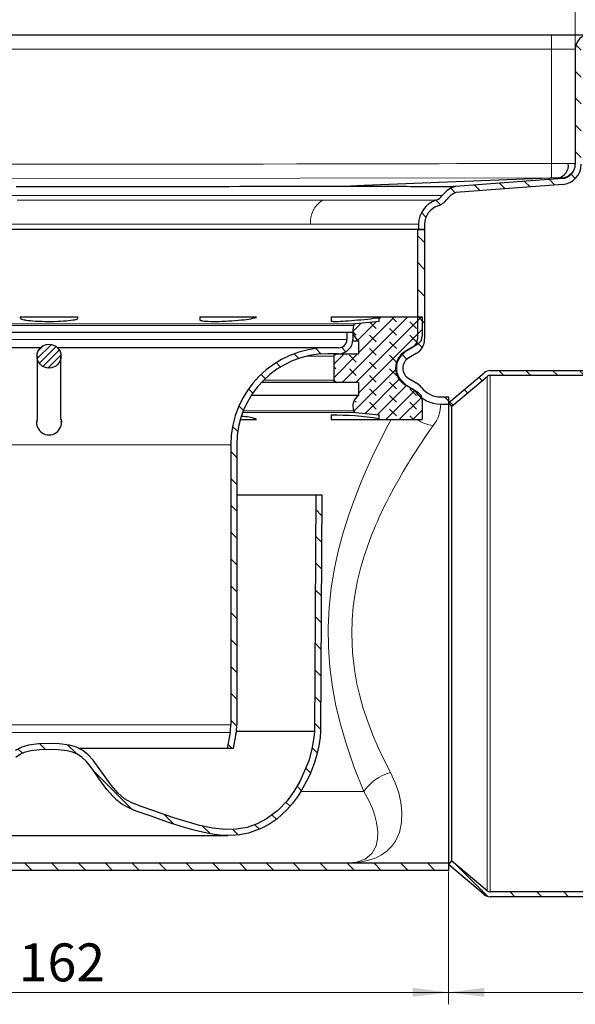
# Model space of a CAD drawing. Units: millimetres. Extents: x 0 to 420, y 0 to 297.
# Drawn here: x 131 to 177, y 171 to 253 of the extents above; entities that cross this region are included whole.
import ezdxf

# ---------------------------------------------------------------- set-up
doc = ezdxf.new("R2010")
doc.units = ezdxf.units.MM
doc.styles.add('SLDTEXTSTYLE0', font='TXT', dxfattribs={"width": 0.605})
doc.dimstyles.new('SLDDIMSTYLE0', dxfattribs={"dimtxt": 3.081982, "dimasz": 3, "dimexe": 0, "dimexo": 0.0625, "dimgap": 0.770496, "dimtad": 1, "dimlfac": 2.5, "dimrnd": 1e-09, "dimzin": 12, "dimdsep": 46, "dimtxsty": 'SLDTEXTSTYLE0', "dimsah": 1, "dimcen": 0.09, "dimadec": 0, "dimazin": 3, "dimtfac": 1, "dimtdec": 3, "dimtmove": 0, "dimatfit": 0, "dimfxl": 0, "dimfrac": 2, "dimtolj": 1, "dimtzin": 12, "dimarcsym": 0})
doc.dimstyles.new('SLDDIMSTYLE3', dxfattribs={"dimtxt": 3.081982, "dimasz": 3, "dimexe": 0, "dimexo": 0.0625, "dimgap": 0.770496, "dimtad": 1, "dimlfac": 2.5, "dimrnd": 1e-09, "dimzin": 12, "dimdsep": 46, "dimtxsty": 'SLDTEXTSTYLE0', "dimsah": 1, "dimcen": 0.09, "dimadec": 0, "dimazin": 3, "dimtfac": 1, "dimtdec": 3, "dimtofl": 0, "dimtmove": 0, "dimatfit": 3, "dimfxl": 0, "dimfrac": 2, "dimtolj": 1, "dimtzin": 12, "dimarcsym": 0})

# ---------------------------------------------------------------- blocks, each defined once
blk = doc.blocks.new('SW_SYMBOL_MOD_BOX')
at = {"color": 0, "linetype": 'Continuous', "lineweight": 18}
for p, q in [((200, 200), (200, 800)), ((200, 800), (800, 800)), ((800, 800), (800, 200)), ((200, 200), (800, 200))]:
    blk.add_line(p, q, dxfattribs=at)
blk = doc.blocks.new('_D_9')
at = {"color": 7, "linetype": 'Continuous', "lineweight": 0}
for p, q in [((89.449, 251.057), (89.449, 261.164)), ((177.449, 251.057), (177.449, 261.164)), ((89.449, 260.164), (177.449, 260.164))]:
    blk.add_line(p, q, dxfattribs=at)
at = {"color": 7, "linetype": 'Continuous', "lineweight": 18}
for points in [[(89.449, 260.164), (92.449, 259.789), (92.449, 260.539)], [(177.449, 260.164), (174.449, 260.539), (174.449, 259.789)]]:
    blk.add_solid(points, dxfattribs=at)
at = {"color": 7, "linetype": 'Continuous', "lineweight": 18, "xscale": 0.004092790073775989, "yscale": 0.004092790073775989, "zscale": 0.004092790073775989}
blk.add_blockref('SW_SYMBOL_MOD_BOX', (127.791, 260.623), dxfattribs=at)
at = {"color": 7, "linetype": 'Continuous', "lineweight": 18, "insert": (132.051, 264.257), "char_height": 3.175, "attachment_point": 1, "style": 'SLDTEXTSTYLE0'}
blk.add_mtext('220', dxfattribs=at)
blk = doc.blocks.new('_D_10')
at = {"color": 7, "linetype": 'Continuous', "lineweight": 0}
for p, q in [((177.449, 251.057), (177.449, 261.164)), ((183.449, 251.457), (183.449, 261.164)), ((177.449, 260.164), (171.449, 260.164)), ((177.449, 260.164), (183.449, 260.164)), ((183.449, 260.164), (189.449, 260.164))]:
    blk.add_line(p, q, dxfattribs=at)
at = {"color": 7, "linetype": 'Continuous', "lineweight": 18}
for points in [[(177.449, 260.164), (174.449, 260.539), (174.449, 259.789)], [(183.449, 260.164), (186.449, 259.789), (186.449, 260.539)]]:
    blk.add_solid(points, dxfattribs=at)
at = {"color": 7, "linetype": 'Continuous', "lineweight": 18, "insert": (178.097, 264.257), "char_height": 3.175, "attachment_point": 1, "style": 'SLDTEXTSTYLE0'}
blk.add_mtext('15', dxfattribs=at)
blk = doc.blocks.new('_D_11')
at = {"color": 7, "linetype": 'Continuous', "lineweight": 0}
for p, q in [((102.049, 188.777), (102.049, 171.077)), ((166.849, 182.177), (166.849, 171.077)), ((102.049, 172.077), (166.849, 172.077))]:
    blk.add_line(p, q, dxfattribs=at)
at = {"color": 7, "linetype": 'Continuous', "lineweight": 18}
for points in [[(102.049, 172.077), (105.049, 171.702), (105.049, 172.452)], [(166.849, 172.077), (163.849, 172.452), (163.849, 171.702)]]:
    blk.add_solid(points, dxfattribs=at)
at = {"color": 7, "linetype": 'Continuous', "lineweight": 18, "insert": (130.921, 176.169), "char_height": 3.175, "attachment_point": 1, "style": 'SLDTEXTSTYLE0'}
blk.add_mtext('162', dxfattribs=at)
blk = doc.blocks.new('_D_12')
at = {"color": 7, "linetype": 'Continuous', "lineweight": 0}
for p, q in [((166.849, 182.177), (166.849, 171.077)), ((208.849, 180.777), (208.849, 171.077)), ((166.849, 172.077), (208.849, 172.077))]:
    blk.add_line(p, q, dxfattribs=at)
at = {"color": 7, "linetype": 'Continuous', "lineweight": 18}
for points in [[(166.849, 172.077), (169.849, 171.702), (169.849, 172.452)], [(208.849, 172.077), (205.849, 172.452), (205.849, 171.702)]]:
    blk.add_solid(points, dxfattribs=at)
at = {"color": 7, "linetype": 'Continuous', "lineweight": 18, "insert": (184.321, 176.169), "char_height": 3.175, "attachment_point": 1, "style": 'SLDTEXTSTYLE0'}
blk.add_mtext('105', dxfattribs=at)

msp = doc.modelspace()

# ---------------------------------------------------------------- hatches: boundary and pattern name
at = {"linetype": 'Continuous', "lineweight": 18}
h = msp.add_hatch(dxfattribs=at)
h.set_pattern_fill('ANSI31', scale=0.5, angle=90, style=0)
edge = h.paths.add_edge_path(flags=0)
edge.add_arc((165.4422, 239.3566), 1.6, 288.33382, 323.710515)
edge.add_arc((168.0216, 237.4627), 1.6, 110.977138, 143.710515, ccw=False)
edge.add_spline(control_points=[(167.4488, 238.9566), (169.0558, 239.0791), (170.6629, 239.2015), (172.2699, 239.324), (173.6388, 239.4283), (175.0077, 239.5325), (176.3766, 239.6368)], knot_values=[0.0001569, 0.0001569, 0.0001569, 0.0001569, 0.0122448, 0.0122448, 0.0122448, 0.0225412, 0.0225412, 0.0225412, 0.0225412], weights=[1, 1, 1, 1, 1, 1, 1], degree=3, periodic=0)
edge.add_spline(control_points=[(176.3766, 239.6368), (176.5667, 239.652), (176.7567, 239.7013), (176.9311, 239.7786), (177.1052, 239.8557), (177.2689, 239.9628), (177.4087, 240.092), (177.5525, 240.2248), (177.6742, 240.3857), (177.7628, 240.5602), (177.8469, 240.7258), (177.9044, 240.9075), (177.9312, 241.0913), (177.9428, 241.1712), (177.9488, 241.2522), (177.9488, 241.3329)], knot_values=[0, 0, 0, 0, 0.0014305, 0.0014305, 0.0014305, 0.0028576, 0.0028576, 0.0028576, 0.0043271, 0.0043271, 0.0043271, 0.0057184, 0.0057184, 0.0057184, 0.0063169, 0.0063169, 0.0063169, 0.0063169], weights=[1, 1, 1, 1, 1, 1, 1, 1, 1, 1, 1, 1, 1, 1, 1, 1], degree=3, periodic=0)
edge.add_line((177.9488, 241.3329), (177.9488, 250.9566))
edge.add_arc((178.6488, 250.9566), 0.7, 90, 180, ccw=False)
edge.add_line((178.6488, 251.6566), (182.6488, 251.6566))
edge.add_arc((182.6488, 251.3566), 0.3, 0, 90, ccw=False)
edge.add_line((182.9488, 251.3566), (182.9488, 248.1566))
edge.add_line((182.9488, 248.1566), (183.4488, 248.1566))
edge.add_line((183.4488, 248.1566), (183.4488, 251.3566))
edge.add_arc((182.6488, 251.3566), 0.8, 0, 90)
edge.add_line((182.6488, 252.1566), (178.6488, 252.1566))
edge.add_arc((178.6488, 250.9566), 1.2, 90, 180)
edge.add_line((177.4488, 250.9566), (177.4488, 241.3335))
edge.add_spline(control_points=[(177.4488, 241.3335), (177.4488, 241.2763), (177.4446, 241.219), (177.4363, 241.1625), (177.4174, 241.0327), (177.3767, 240.9045), (177.3173, 240.7876), (177.2547, 240.6645), (177.1687, 240.5509), (177.0672, 240.4572), (176.9685, 240.366), (176.8529, 240.2905), (176.73, 240.2361), (176.6069, 240.1816), (176.4727, 240.1469), (176.3385, 240.1368)], knot_values=[0, 0, 0, 0, 0.0004287, 0.0004287, 0.0004287, 0.0014225, 0.0014225, 0.0014225, 0.0024722, 0.0024722, 0.0024722, 0.0034916, 0.0034916, 0.0034916, 0.0045135, 0.0045135, 0.0045135, 0.0045135], weights=[1, 1, 1, 1, 1, 1, 1, 1, 1, 1, 1, 1, 1, 1, 1, 1], degree=3, periodic=0)
edge.add_spline(control_points=[(176.3385, 240.1368), (174.9808, 240.032), (173.6229, 239.9285), (172.2651, 239.825), (170.6533, 239.7022), (169.0415, 239.5794), (167.4298, 239.4566)], knot_values=[0.001949, 0.001949, 0.001949, 0.001949, 0.0121623, 0.0121623, 0.0121623, 0.0242856, 0.0242856, 0.0242856, 0.0242856], weights=[1, 1, 1, 1, 1, 1, 1], degree=3, periodic=0)
edge.add_spline(control_points=[(167.4298, 239.4566), (167.4153, 239.4555), (167.4008, 239.4544), (167.3862, 239.4533), (167.3718, 239.4522), (167.3574, 239.4511), (167.343, 239.45)], knot_values=[0.0000045, 0.0000045, 0.0000045, 0.0000045, 0.0001136, 0.0001136, 0.0001136, 0.000222, 0.000222, 0.000222, 0.000222], weights=[1, 1, 1, 1, 1, 1, 1], degree=3, periodic=0)
edge.add_arc((168.0216, 237.4627), 2.1, 108.8508, 143.710515)
edge.add_arc((165.4422, 239.3566), 1.1, 288.339648, 323.710515, ccw=False)
edge.add_spline(control_points=[(165.7883, 238.3125), (165.564, 238.2382), (165.3502, 238.1226), (165.1635, 237.9777), (164.977, 237.833), (164.8121, 237.655), (164.6838, 237.4569), (164.5548, 237.2578), (164.4599, 237.0328), (164.4054, 236.8019), (164.3681, 236.6442), (164.3488, 236.4811), (164.3488, 236.3191)], knot_values=[0, 0, 0, 0, 0.0017719, 0.0017719, 0.0017719, 0.0035417, 0.0035417, 0.0035417, 0.0053216, 0.0053216, 0.0053216, 0.006528, 0.006528, 0.006528, 0.006528], weights=[1, 1, 1, 1, 1, 1, 1, 1, 1, 1, 1, 1, 1], degree=3, periodic=0)
edge.add_line((164.3488, 236.3191), (164.3488, 235.8766))
edge.add_line((164.3488, 235.8766), (164.8488, 235.8766))
edge.add_line((164.8488, 235.8766), (164.8488, 236.3191))
edge.add_spline(control_points=[(164.8488, 236.3191), (164.8488, 236.4425), (164.8635, 236.5668), (164.8919, 236.6869), (164.9335, 236.8629), (165.0058, 237.0343), (165.104, 237.186), (165.2018, 237.3369), (165.3275, 237.4726), (165.4695, 237.5828), (165.6117, 237.6932), (165.7747, 237.7812), (165.9455, 237.8378)], knot_values=[0, 0, 0, 0, 0.000926, 0.000926, 0.000926, 0.0022923, 0.0022923, 0.0022923, 0.0036508, 0.0036508, 0.0036508, 0.0050109, 0.0050109, 0.0050109, 0.0050109], weights=[1, 1, 1, 1, 1, 1, 1, 1, 1, 1, 1, 1, 1], degree=3, periodic=0)
h = msp.add_hatch(dxfattribs=at)
h.set_pattern_fill('ANSI31', scale=0.5, angle=90, style=0)
edge = h.paths.add_edge_path(flags=0)
edge.add_arc((103.4488, 221.8402), 0.8, 120, 180, ccw=False)
edge.add_line((103.0488, 222.533), (103.6688, 222.891))
edge.add_arc((102.8688, 224.2766), 1.6, 300, 420)
edge.add_line((103.6688, 225.6623), (103.0488, 226.0202))
edge.add_arc((103.4488, 226.713), 0.8, 180, 240, ccw=False)
edge.add_line((102.6488, 226.713), (102.6488, 235.8766))
edge.add_line((102.6488, 235.8766), (102.0488, 235.8766))
edge.add_line((102.0488, 235.8766), (102.0488, 226.713))
edge.add_arc((103.4488, 226.713), 1.4, 180, 240)
edge.add_line((102.7488, 225.5006), (103.3688, 225.1427))
edge.add_arc((102.8688, 224.2766), 1, -60, 60, ccw=False)
edge.add_line((103.3688, 223.4106), (102.7488, 223.0526))
edge.add_arc((103.4488, 221.8402), 1.4, 120, 180)
edge.add_line((102.0488, 221.8402), (102.0488, 188.8766))
edge.add_arc((108.6488, 188.8766), 6.6, 180, 270)
edge.add_line((108.6488, 182.2766), (158.2488, 182.2766))
edge.add_line((158.2488, 182.2766), (166.8488, 182.2766))
edge.add_line((166.8488, 182.2766), (166.8488, 182.8766))
edge.add_line((166.8488, 182.8766), (158.2488, 182.8766))
edge.add_line((158.2488, 182.8766), (108.6488, 182.8766))
edge.add_arc((108.6488, 188.8766), 6, 180, 270, ccw=False)
edge.add_line((102.6488, 188.8766), (102.6488, 221.8402))
h = msp.add_hatch(dxfattribs=at)
h.set_pattern_fill('ANSI31', scale=0.5, angle=90, style=0)
edge = h.paths.add_edge_path(flags=0)
edge.add_arc((163.4488, 226.713), 0.8, 300, 360, ccw=False)
edge.add_line((163.8488, 226.0202), (163.2288, 225.6623))
edge.add_arc((164.0288, 224.2766), 1.6, 120, 240)
edge.add_line((163.2288, 222.891), (163.8488, 222.533))
edge.add_arc((163.4488, 221.8402), 0.8, 36.794485, 60, ccw=False)
edge.add_spline(control_points=[(164.0894, 222.3194), (164.217, 222.149), (164.3669, 221.9931), (164.5323, 221.8588), (164.7582, 221.6753), (165.0189, 221.5281), (165.2929, 221.4299), (165.5729, 221.3296), (165.8744, 221.2768), (166.1719, 221.2766)], knot_values=[0.0000355, 0.0000355, 0.0000355, 0.0000355, 0.0016333, 0.0016333, 0.0016333, 0.0038303, 0.0038303, 0.0038303, 0.0060771, 0.0060771, 0.0060771, 0.0060771], weights=[1, 1, 1, 1, 1, 1, 1, 1, 1, 1], degree=3, periodic=0)
edge.add_line((166.1719, 221.2766), (166.8488, 221.2766))
edge.add_line((166.8488, 221.2766), (166.8488, 221.8766))
edge.add_line((166.8488, 221.8766), (166.1719, 221.8766))
edge.add_spline(control_points=[(166.1719, 221.8766), (165.943, 221.8767), (165.7109, 221.9171), (165.4955, 221.9944), (165.2835, 222.0706), (165.0821, 222.1853), (164.9076, 222.3277), (164.7817, 222.4303), (164.6674, 222.5489), (164.57, 222.6788)], knot_values=[0, 0, 0, 0, 0.0017164, 0.0017164, 0.0017164, 0.0034055, 0.0034055, 0.0034055, 0.0046149, 0.0046149, 0.0046149, 0.0046149], weights=[1, 1, 1, 1, 1, 1, 1, 1, 1, 1], degree=3, periodic=0)
edge.add_arc((163.4488, 221.8402), 1.4, 36.794741, 60)
edge.add_line((164.1488, 223.0526), (163.5288, 223.4106))
edge.add_arc((164.0288, 224.2766), 1, 120, 240, ccw=False)
edge.add_line((163.5288, 225.1427), (164.1488, 225.5006))
edge.add_arc((163.4488, 226.713), 1.4, 300, 360)
edge.add_line((164.8488, 226.713), (164.8488, 235.8766))
edge.add_line((164.8488, 235.8766), (164.2488, 235.8766))
edge.add_line((164.2488, 235.8766), (164.2488, 226.713))
h = msp.add_hatch(dxfattribs=at)
h.set_pattern_fill('DIN 128 Elastomer-Gummi', scale=0.125, angle=90, style=0, pattern_type=2)
h.set_pattern_definition([(135, (-0.8419, 0.8419), (-1.683798, 0.561266), [0.79375, -1.5875]), (135, (-0.8419, 1.9644), (-1.683798, 0.561266), [0.79375, -1.5875]), (224.99997, (0, 0), (0.5612657, -0.5612663), [])])
edge = h.paths.add_edge_path(flags=0)
edge.add_line((157.4488, 223.0766), (159.3288, 223.0766))
edge.add_line((159.3288, 223.0766), (159.3288, 221.9947))
edge.add_arc((159.9692, 221.0754), 1.1204, 124.860822, 198.957551)
edge.add_arc((159.0987, 220.7764), 0.2, 198.957551, 263.933971)
edge.add_line((159.0776, 220.5775), (161.0488, 220.368))
edge.add_line((161.0488, 220.368), (161.0488, 219.9854))
edge.add_line((161.0488, 219.9854), (164.6488, 219.9854))
edge.add_line((164.6488, 219.9854), (164.6488, 221.5933))
edge.add_arc((163.8488, 221.5933), 0.8, 0, 57.869868)
edge.add_line((164.2743, 222.2708), (163.2378, 222.9217))
edge.add_arc((164.0888, 224.2766), 1.6, 122.130131, 237.869868, ccw=False)
edge.add_line((163.2378, 225.6316), (164.2743, 226.2825))
edge.add_arc((163.8488, 226.96), 0.8, 302.130132, 360)
edge.add_line((164.6488, 226.96), (164.6488, 228.5678))
edge.add_line((164.6488, 228.5678), (161.0488, 228.5678))
edge.add_line((161.0488, 228.5678), (161.0488, 228.1852))
edge.add_line((161.0488, 228.1852), (159.0776, 227.9758))
edge.add_arc((159.0987, 227.7769), 0.2, 96.066029, 161.042449)
edge.add_arc((159.9692, 227.4779), 1.1204, 161.042449, 235.139178)
edge.add_line((159.3288, 226.5585), (159.3288, 225.4766))
edge.add_line((159.3288, 225.4766), (157.4488, 225.4766))
edge.add_arc((157.4488, 225.2766), 0.2, 90, 180)
edge.add_line((157.2488, 225.2766), (157.2488, 223.2766))
edge.add_arc((157.4488, 223.2766), 0.2, 180, 270)
h = msp.add_hatch(dxfattribs=at)
h.set_pattern_fill('ANSI31', scale=0.5, angle=90, style=0)
edge = h.paths.add_edge_path(flags=0)
edge.add_arc((157.6488, 226.6766), 0.7, 270, 360, ccw=False)
edge.add_line((157.6488, 225.9766), (156.7488, 225.9766))
edge.add_arc((156.7488, 217.8766), 8.1, 90, 180)
edge.add_line((148.6488, 217.8766), (148.6488, 194.4484))
edge.add_arc((145.1488, 194.4484), 3.5, 349.380345, 360, ccw=False)
edge.add_line((148.5888, 193.8034), (148.3401, 192.4766))
edge.add_line((148.3401, 192.4766), (148.8488, 192.4766))
edge.add_line((148.8488, 192.4766), (149.0803, 193.7112))
edge.add_arc((145.1488, 194.4484), 4, 349.380345, 360)
edge.add_line((149.1488, 194.4484), (149.1488, 217.8766))
edge.add_arc((156.7488, 217.8766), 7.6, 90, 180, ccw=False)
edge.add_line((156.7488, 225.4766), (157.6488, 225.4766))
edge.add_arc((157.6488, 226.6766), 1.2, 270, 360)
edge.add_line((158.8488, 226.6766), (158.8488, 227.2766))
edge.add_line((158.8488, 227.2766), (158.3488, 227.2766))
edge.add_line((158.3488, 227.2766), (158.3488, 226.6766))
h = msp.add_hatch(dxfattribs=at)
h.set_pattern_fill('ANSI31', scale=0.125, style=0)
edge = h.paths.add_edge_path(flags=0)
edge.add_arc((133.4488, 225.2766), 1, 0, 360)
h = msp.add_hatch(dxfattribs=at)
h.set_pattern_fill('ANSI31', scale=0.5, angle=90, style=0)
edge = h.paths.add_edge_path(flags=0)
edge.add_arc((170.3412, 223.2766), 0.4, 90, 130.156, ccw=False)
edge.add_line((170.3412, 223.6766), (205.744, 223.6766))
edge.add_arc((205.744, 223.2766), 0.4, 75.068583, 90, ccw=False)
edge.add_line((205.847, 223.6631), (208.7457, 222.8901))
edge.add_line((208.7457, 222.8901), (208.8488, 223.2766))
edge.add_line((208.8488, 223.2766), (205.9501, 224.0496))
edge.add_arc((205.744, 223.2766), 0.8, 75.068583, 90)
edge.add_line((205.744, 224.0766), (170.3412, 224.0766))
edge.add_arc((170.3412, 223.2766), 0.8, 90, 130.156)
edge.add_line((169.8253, 223.8881), (166.8488, 221.3766))
edge.add_line((166.8488, 221.3766), (167.1067, 221.0709))
edge.add_line((167.1067, 221.0709), (170.0833, 223.5823))
h = msp.add_hatch(dxfattribs=at)
h.set_pattern_fill('ANSI31', scale=0.5, angle=90, style=0)
edge = h.paths.add_edge_path(flags=0)
edge.add_line((156.2488, 213.6766), (155.7488, 213.6766))
edge.add_line((155.7488, 213.6766), (155.6514, 193.8976))
edge.add_spline(control_points=[(155.6514, 193.8976), (155.6514, 193.896), (155.6514, 193.8945), (155.6514, 193.8929), (155.6532, 193.763), (155.6119, 193.4741), (155.5816, 193.2366), (155.5526, 193.0086), (155.5119, 192.7851), (155.4634, 192.5534), (155.3306, 191.9193), (155.1289, 191.2818), (154.8619, 190.6484), (154.4883, 189.7621), (154.0045, 188.9145), (153.436, 188.2055), (152.8349, 187.4558), (152.131, 186.8466), (151.3462, 186.4138), (151.0148, 186.2311), (150.6693, 186.0782), (150.3165, 185.9607), (150.1061, 185.8907), (149.8723, 185.8195), (149.68, 185.7793), (149.5227, 185.7464), (149.3516, 185.7328), (149.1527, 185.7225), (148.9295, 185.711), (148.6939, 185.6972), (148.4893, 185.6933), (148.1565, 185.687), (147.798, 185.7171), (147.4326, 185.7664), (146.5076, 185.8912), (145.5247, 186.1526), (144.5394, 186.4605), (143.9322, 186.6503), (143.3225, 186.859), (142.7047, 187.0754), (142.3128, 187.2127), (141.9161, 187.354), (141.506, 187.4974), (141.2583, 187.584), (141.0342, 187.6624), (140.8386, 187.7369), (140.4411, 187.8883), (140.0858, 188.0515), (139.7712, 188.2707), (139.2556, 188.6298), (138.8199, 189.1381), (138.397, 189.7227), (138.2048, 189.9884), (138.0071, 190.282), (137.8008, 190.5825), (137.4832, 191.0453), (137.1951, 191.4478), (136.8582, 191.8009), (136.5573, 192.1162), (136.2153, 192.3849), (135.8226, 192.5516), (135.331, 192.7603), (134.7928, 192.8265), (134.2289, 192.8596), (133.9836, 192.8739), (133.7337, 192.8812), (133.4649, 192.8898), (133.4595, 192.89), (133.4541, 192.8902), (133.4488, 192.8904)], knot_values=[-0.0001647, -0.0001647, -0.0001647, -0.0001647, 0, 0, 0, 0.0254198, 0.0254198, 0.0254198, 0.0498119, 0.0498119, 0.0498119, 0.1165723, 0.1165723, 0.1165723, 0.2099759, 0.2099759, 0.2099759, 0.3087289, 0.3087289, 0.3087289, 0.3504201, 0.3504201, 0.3504201, 0.3752794, 0.3752794, 0.3752794, 0.3956123, 0.3956123, 0.3956123, 0.4184411, 0.4184411, 0.4184411, 0.4555751, 0.4555751, 0.4555751, 0.5495724, 0.5495724, 0.5495724, 0.6075029, 0.6075029, 0.6075029, 0.6442507, 0.6442507, 0.6442507, 0.666448, 0.666448, 0.666448, 0.7115666, 0.7115666, 0.7115666, 0.7854948, 0.7854948, 0.7854948, 0.8190873, 0.8190873, 0.8190873, 0.8708164, 0.8708164, 0.8708164, 0.9170089, 0.9170089, 0.9170089, 0.9748409, 0.9748409, 0.9748409, 1, 1, 1, 1.0004992, 1.0004992, 1.0004992, 1.0004992], weights=[1, 1, 1, 1, 1, 1, 1, 1, 1, 1, 1, 1, 1, 1, 1, 1, 1, 1, 1, 1, 1, 1, 1, 1, 1, 1, 1, 1, 1, 1, 1, 1, 1, 1, 1, 1, 1, 1, 1, 1, 1, 1, 1, 1, 1, 1, 1, 1, 1, 1, 1, 1, 1, 1, 1, 1, 1, 1, 1, 1, 1, 1, 1, 1, 1, 1, 1, 1, 1, 1], degree=3, periodic=0)
edge.add_spline(control_points=[(133.4488, 192.8904), (133.4488, 192.8904), (133.4488, 192.8904), (133.4488, 192.8904), (132.8803, 192.8721), (132.306, 192.8639), (131.7481, 192.7535), (131.3547, 192.6756), (130.9626, 192.5326), (130.6302, 192.308), (130.303, 192.087), (130.0204, 191.7993), (129.7685, 191.4952), (129.0359, 190.6108), (128.5029, 189.5588), (127.6901, 188.7475), (127.3508, 188.4089), (126.9462, 188.1251), (126.5107, 187.9247), (125.3876, 187.4079), (124.1927, 187.0624), (123.0191, 186.6736), (121.6134, 186.2078), (120.1654, 185.7483), (118.6855, 185.6959), (118.0856, 185.6747), (117.4686, 185.6943), (116.8926, 185.8628), (116.3214, 186.0299), (115.7647, 186.2701), (115.2597, 186.585), (114.6124, 186.9887), (114.0329, 187.5146), (113.5461, 188.1019), (112.7388, 189.0756), (112.1383, 190.2379), (111.7376, 191.4376), (111.5255, 192.0726), (111.3815, 192.7329), (111.2952, 193.3969), (111.2736, 193.5632), (111.2439, 193.7299), (111.2462, 193.8976)], knot_values=[-0.0000001, -0.0000001, -0.0000001, -0.0000001, 0, 0, 0, 0.0042653, 0.0042653, 0.0042653, 0.007305, 0.007305, 0.007305, 0.0102674, 0.0102674, 0.0102674, 0.0188262, 0.0188262, 0.0188262, 0.0224194, 0.0224194, 0.0224194, 0.0315756, 0.0315756, 0.0315756, 0.0425923, 0.0425923, 0.0425923, 0.0470166, 0.0470166, 0.0470166, 0.0513607, 0.0513607, 0.0513607, 0.0569514, 0.0569514, 0.0569514, 0.0662884, 0.0662884, 0.0662884, 0.0711808, 0.0711808, 0.0711808, 0.0724015, 0.0724015, 0.0724015, 0.0724015], weights=[1, 1, 1, 1, 1, 1, 1, 1, 1, 1, 1, 1, 1, 1, 1, 1, 1, 1, 1, 1, 1, 1, 1, 1, 1, 1, 1, 1, 1, 1, 1, 1, 1, 1, 1, 1, 1, 1, 1, 1, 1, 1, 1], degree=3, periodic=0)
edge.add_line((111.2462, 193.8976), (111.1488, 213.6766))
edge.add_line((111.1488, 213.6766), (110.6488, 213.6766))
edge.add_line((110.6488, 213.6766), (110.7462, 193.8997))
edge.add_spline(control_points=[(110.7462, 193.8997), (110.7442, 193.7544), (110.7841, 193.5202), (110.8139, 193.1492), (110.8963, 192.6821), (110.9844, 192.2492), (111.0967, 191.8092), (111.231, 191.3617), (111.3898, 190.9085), (111.5708, 190.4535), (111.7722, 190.0012), (111.992, 189.557), (112.2283, 189.1255), (112.4793, 188.7117), (112.744, 188.3188), (113.0217, 187.9475), (113.3118, 187.5982), (113.614, 187.2714), (113.9278, 186.9671), (114.2529, 186.6856), (114.5889, 186.4273), (114.9353, 186.1921), (115.2914, 185.9804), (115.6562, 185.7919), (116.0295, 185.6279), (116.4084, 185.4843), (116.7995, 185.3706), (117.1833, 185.2592), (117.6106, 185.2253), (118.0451, 185.2099), (118.4598, 185.1829), (118.9034, 185.2034), (119.3552, 185.2436), (119.8215, 185.3101), (120.2985, 185.3971), (120.7853, 185.5033), (121.2795, 185.626), (121.7798, 185.7632), (122.2846, 185.9126), (122.7931, 186.0723), (123.3045, 186.2404), (123.8196, 186.4155), (124.338, 186.596), (124.8603, 186.78), (125.3758, 186.9632), (125.922, 187.152), (126.3269, 187.3002), (126.7274, 187.4665), (127.0932, 187.65), (127.4374, 187.8676), (127.7552, 188.1172), (128.0531, 188.3943), (128.3338, 188.6962), (128.6017, 189.0199), (128.8629, 189.366), (129.1178, 189.7264), (129.3808, 190.1123), (129.6504, 190.5075), (129.882, 190.8316), (130.1093, 191.1276), (130.3266, 191.3821), (130.5397, 191.6008), (130.7501, 191.7845), (130.963, 191.9366), (131.178, 192.0565), (131.4116, 192.1517), (131.671, 192.2282), (131.9584, 192.287), (132.4128, 192.3483), (132.8257, 192.3711), (133.1718, 192.3812), (133.4488, 192.3901)], knot_values=[0, 0, 0, 0, 0, 0.020674, 0.0347512, 0.0491581, 0.0637779, 0.0786118, 0.0936478, 0.1088549, 0.1241818, 0.1395573, 0.1549058, 0.1701615, 0.1852798, 0.2002378, 0.2150339, 0.2296785, 0.2441845, 0.2585657, 0.2728365, 0.2870119, 0.3011065, 0.3151334, 0.3291033, 0.3430234, 0.3568963, 0.3708517, 0.384934, 0.3990806, 0.4133846, 0.427803, 0.4423693, 0.4572163, 0.4723139, 0.4876307, 0.5031355, 0.5187984, 0.5345922, 0.5504932, 0.5664829, 0.5825506, 0.5987009, 0.6149885, 0.6313759, 0.647339, 0.6627419, 0.6774728, 0.6915462, 0.705465, 0.7193472, 0.7332539, 0.7472247, 0.7613084, 0.7755603, 0.790111, 0.8049373, 0.81967, 0.8340635, 0.847807, 0.860746, 0.8730718, 0.8848518, 0.8961588, 0.9071667, 0.9181175, 0.9292543, 0.9408035, 0.952887, 0.9655641, 1, 1, 1, 1, 1], weights=[1, 1, 1, 1, 1, 1, 1, 1, 1, 1, 1, 1, 1, 1, 1, 1, 1, 1, 1, 1, 1, 1, 1, 1, 1, 1, 1, 1, 1, 1, 1, 1, 1, 1, 1, 1, 1, 1, 1, 1, 1, 1, 1, 1, 1, 1, 1, 1, 1, 1, 1, 1, 1, 1, 1, 1, 1, 1, 1, 1, 1, 1, 1, 1, 1, 1, 1, 1, 1, 1, 1, 1], degree=4, periodic=0)
edge.add_spline(control_points=[(133.4488, 192.3901), (133.4488, 192.3901), (133.4488, 192.3901), (133.4488, 192.3901), (133.4489, 192.3901), (133.4489, 192.3901), (133.4489, 192.3901), (133.705, 192.3819), (133.9612, 192.3747), (134.2169, 192.3594), (134.4696, 192.3442), (134.7227, 192.3211), (134.9719, 192.2769), (135.274, 192.2234), (135.5779, 192.1358), (135.8445, 191.984), (136.1085, 191.8336), (136.3401, 191.6257), (136.5463, 191.4026), (136.8831, 191.0381), (137.1655, 190.6258), (137.4457, 190.2162), (138.0429, 189.3432), (138.6575, 188.4188), (139.5342, 187.8269), (140.3829, 187.254), (141.4102, 187.0004), (142.3762, 186.6608), (144.1153, 186.0495), (145.8833, 185.4073), (147.7181, 185.23), (148.5159, 185.153), (149.3481, 185.154), (150.1179, 185.3767), (150.9674, 185.6224), (151.7885, 186.0273), (152.4882, 186.568), (153.183, 187.1048), (153.7836, 187.7757), (154.2754, 188.503), (154.9849, 189.5523), (155.519, 190.7408), (155.839, 191.9664), (156.004, 192.598), (156.1603, 193.247), (156.1514, 193.8997)], knot_values=[-0.0000001, -0.0000001, -0.0000001, -0.0000001, 0, 0, 0, 0.0000002, 0.0000002, 0.0000002, 0.0019219, 0.0019219, 0.0019219, 0.0038225, 0.0038225, 0.0038225, 0.0061465, 0.0061465, 0.0061465, 0.0084389, 0.0084389, 0.0084389, 0.0121684, 0.0121684, 0.0121684, 0.020165, 0.020165, 0.020165, 0.0278073, 0.0278073, 0.0278073, 0.0415875, 0.0415875, 0.0415875, 0.0475705, 0.0475705, 0.0475705, 0.0541229, 0.0541229, 0.0541229, 0.0605997, 0.0605997, 0.0605997, 0.0699728, 0.0699728, 0.0699728, 0.0747565, 0.0747565, 0.0747565, 0.0747565], weights=[1, 1, 1, 1, 1, 1, 1, 1, 1, 1, 1, 1, 1, 1, 1, 1, 1, 1, 1, 1, 1, 1, 1, 1, 1, 1, 1, 1, 1, 1, 1, 1, 1, 1, 1, 1, 1, 1, 1, 1, 1, 1, 1, 1, 1, 1], degree=3, periodic=0)
edge.add_line((156.1514, 193.8997), (156.2488, 213.6766))
h = msp.add_hatch(dxfattribs=at)
h.set_pattern_fill('ANSI31', scale=0.5, angle=90, style=0)
edge = h.paths.add_edge_path(flags=0)
edge.add_arc((205.744, 180.8766), 0.4, 270, 284.931417, ccw=False)
edge.add_line((205.744, 180.4766), (170.3412, 180.4766))
edge.add_arc((170.3412, 180.8766), 0.4, 229.844, 270, ccw=False)
edge.add_line((170.0833, 180.5709), (167.1067, 183.0823))
edge.add_line((167.1067, 183.0823), (166.8488, 182.7766))
edge.add_line((166.8488, 182.7766), (169.8253, 180.2652))
edge.add_arc((170.3412, 180.8766), 0.8, 229.844, 270)
edge.add_line((170.3412, 180.0766), (205.744, 180.0766))
edge.add_arc((205.744, 180.8766), 0.8, 270, 284.931417)
edge.add_line((205.9501, 180.1036), (208.8488, 180.8766))
edge.add_line((208.8488, 180.8766), (208.7457, 181.2631))
edge.add_line((208.7457, 181.2631), (205.847, 180.4901))

# ---------------------------------------------------------------- linework, layer by layer
at = {"color": 7, "linetype": 'Continuous', "lineweight": 25}
for p, q in [((91.4488, 252.1566), (175.4488, 252.1566)), ((175.4488, 252.1566), (178.6488, 252.1566)), ((177.4488, 250.9566), (177.4488, 241.3335)), ((167.343, 239.45), (167.3161, 239.4501)), ((167.4298, 239.4566), (167.343, 239.45)), ((164.3488, 236.3191), (164.3488, 235.8766)), ((164.8488, 236.3191), (164.8488, 235.8766)), ((164.2488, 235.8766), (102.6488, 235.8766)), ((164.2488, 235.8766), (164.2488, 226.713)), ((164.8488, 235.8766), (164.2488, 235.8766)), ((164.3488, 235.8766), (164.8488, 235.8766)), ((164.8488, 235.8766), (164.8488, 226.713)), ((131.0488, 228.5678), (131.0488, 228.4505)), ((131.0488, 228.5678), (135.8488, 228.5678)), ((135.8488, 228.4504), (135.8488, 228.5678)), ((146.0488, 228.5678), (146.0488, 228.3208)), ((146.0488, 228.5678), (150.7903, 228.5678)), ((157.0296, 228.5678), (157.0296, 228.1852)), ((157.0296, 228.5678), (161.0488, 228.5678)), ((161.0488, 228.1852), (159.0776, 227.9758)), ((161.0488, 228.1852), (161.0488, 228.5678)), ((161.0488, 228.5678), (164.6488, 228.5678)), ((164.6488, 228.5678), (164.6488, 226.96)), ((108.5488, 227.2766), (158.3488, 227.2766)), ((158.3488, 227.2766), (158.3488, 226.6766)), ((158.3488, 227.2766), (158.8488, 227.2766)), ((158.8488, 227.2766), (158.8488, 226.6766)), ((158.843, 226.5585), (159.3288, 226.5585)), ((159.3288, 226.5585), (159.3288, 225.4766)), ((132.7567, 225.9766), (110.1488, 225.9766)), ((156.7488, 225.9766), (134.1609, 225.9766)), ((157.6488, 225.9766), (156.7488, 225.9766)), ((163.8488, 226.0202), (163.2288, 225.6623)), ((164.2743, 226.2825), (163.2378, 225.6316)), ((132.4488, 225.2766), (132.4488, 219.9854)), ((134.4488, 219.9854), (134.4488, 225.2766)), ((157.6488, 225.4766), (156.7488, 225.4766)), ((157.2488, 225.2766), (157.2488, 223.2766)), ((157.4488, 225.4766), (159.3288, 225.4766)), ((164.1488, 225.5006), (163.5288, 225.1427)), ((170.3412, 224.0766), (205.744, 224.0766)), ((163.5288, 223.4106), (164.1488, 223.0526)), ((166.8488, 221.3766), (169.8253, 223.8881)), ((167.1067, 221.0709), (170.0833, 223.5823)), ((170.3412, 223.6766), (205.744, 223.6766)), ((157.4488, 223.0766), (151.2062, 223.0766)), ((159.3288, 223.0766), (157.4488, 223.0766)), ((159.3288, 223.0766), (159.3288, 221.9947)), ((163.2288, 222.891), (163.8488, 222.533)), ((163.2378, 222.9217), (164.2743, 222.2708)), ((159.3288, 221.9947), (150.3612, 221.9947)), ((164.6488, 221.5933), (164.6488, 219.9854)), ((166.1719, 221.8766), (166.8488, 221.8766)), ((166.8488, 221.8766), (166.8488, 221.2766)), ((166.1719, 221.2766), (166.8488, 221.2766)), ((166.8488, 221.3766), (167.1067, 221.0709)), ((166.8488, 221.2766), (166.8488, 182.8766)), ((167.1067, 221.0709), (167.1067, 183.0823)), ((132.4256, 219.6141), (132.4657, 219.8522)), ((149.4472, 219.9854), (150.7903, 219.9854)), ((157.0296, 220.368), (157.0296, 219.9854)), ((157.0296, 219.9854), (161.0488, 219.9854)), ((159.0776, 220.5775), (161.0488, 220.368)), ((161.0488, 219.9854), (161.0488, 220.368)), ((161.0488, 219.9854), (164.6488, 219.9854)), ((148.6488, 217.8766), (148.6488, 194.4484)), ((149.1488, 217.8766), (149.1488, 194.4484)), ((149.1488, 213.6766), (155.7488, 213.6766)), ((155.7488, 213.6766), (155.6514, 193.8976)), ((155.7488, 213.6766), (156.2488, 213.6766)), ((156.2488, 213.6766), (156.1514, 193.8997)), ((148.5888, 193.8034), (148.3401, 192.4766)), ((149.0803, 193.7112), (148.8488, 192.4766)), ((155.6514, 193.8976), (149.1107, 193.8976)), ((148.3401, 192.4766), (135.9533, 192.4766)), ((148.8488, 192.4766), (148.3401, 192.4766)), ((118.4963, 185.1925), (148.4013, 185.1925)), ((158.2488, 182.8766), (108.6488, 182.8766)), ((166.8488, 182.8766), (158.2488, 182.8766)), ((167.1067, 183.0823), (166.8488, 182.7766)), ((166.8488, 182.8766), (166.8488, 182.2766)), ((170.0833, 180.5709), (167.1067, 183.0823)), ((158.2488, 182.2766), (108.6488, 182.2766)), ((166.8488, 182.2766), (158.2488, 182.2766)), ((169.8253, 180.2652), (166.8488, 182.7766)), ((205.744, 180.4766), (170.3412, 180.4766)), ((205.744, 180.0766), (170.3412, 180.0766))]:
    msp.add_line(p, q, dxfattribs=at)
at = {"color": 8, "linetype": 'Continuous', "lineweight": 18}
for p, q in [((175.4488, 250.9566), (175.4488, 252.1566)), ((91.4488, 250.9566), (175.4488, 250.9566)), ((175.4488, 241.3903), (175.4488, 250.9566)), ((175.4488, 250.9566), (177.4488, 250.9566)), ((175.4488, 241.3903), (175.4504, 240.1912)), ((176.2949, 240.1912), (176.3385, 240.1368)), ((157.4855, 239.4566), (157.4807, 239.4564)), ((167.4298, 239.4566), (167.4047, 239.4567)), ((100.5687, 238.7056), (166.3289, 238.7056)), ((133.4488, 236.3191), (111.5992, 236.3191)), ((155.2984, 236.3191), (133.4488, 236.3191)), ((164.3488, 236.3191), (155.2984, 236.3191)), ((107.82, 227.9758), (159.0776, 227.9758)), ((158.9096, 227.8419), (107.988, 227.8419)), ((108.5488, 226.6766), (158.3488, 226.6766)), ((157.2488, 225.2766), (155.0167, 225.2766)), ((151.4009, 223.2766), (157.2488, 223.2766)), ((170.0833, 223.5823), (170.0833, 180.5709)), ((170.3412, 223.6766), (170.3412, 180.4766)), ((149.6973, 220.7114), (158.9096, 220.7114)), ((159.0776, 220.5775), (149.6449, 220.5775)), ((118.2488, 217.8766), (148.6488, 217.8766)), ((148.6488, 194.4484), (118.2488, 194.4484)), ((118.3087, 193.8034), (148.5888, 193.8034)), ((159.7676, 188.8766), (154.5424, 188.8766))]:
    msp.add_line(p, q, dxfattribs=at)
at = {"color": 8, "linetype": 'Continuous', "lineweight": 18, "flags": 128}
for points in [[(175.4488, 241.3903), (173.1119, 241.3869), (170.4787, 241.3826), (167.5492, 241.3774), (166.0654, 241.3747), (164.2849, 241.3713), (162.0543, 241.3671), (160.109, 241.3634), (158.4489, 241.3603), (157.1569, 241.3579), (156.1132, 241.3559), (155.3181, 241.3544), (155.1311, 241.3541), (154.9658, 241.3537), (154.822, 241.3535), (154.6998, 241.3533), (154.5992, 241.3531), (154.5202, 241.3529), (154.4627, 241.3528), (154.1731, 241.3523), (151.3688, 241.3476), (148.7382, 241.3436), (145.9055, 241.3398), (143.1928, 241.3369), (140.2361, 241.3347), (137.2793, 241.3335), (134.3224, 241.3333), (131.736, 241.3341), (129.1648, 241.3355)], [(91.4471, 240.1912), (133.449, 240.1368), (175.4504, 240.1912)], [(157.4855, 239.4566), (157.0822, 239.4566), (156.5123, 239.4566), (155.7659, 239.4566), (154.8306, 239.4567), (153.6927, 239.4567), (152.3373, 239.4567), (152.3367, 239.4567), (152.3362, 239.4567), (152.3353, 239.4567), (152.3337, 239.4567), (152.3308, 239.4567), (152.3255, 239.4567), (152.3158, 239.4567), (152.2971, 239.4567), (152.2598, 239.4567), (152.1809, 239.4567), (152.0001, 239.4567), (151.3958, 239.4567), (151.0278, 239.4567), (150.7179, 239.4567), (150.4673, 239.4567), (150.2768, 239.4567), (150.1177, 239.4567), (149.8334, 239.4567), (149.5476, 239.4567), (149.2603, 239.4566), (148.9716, 239.4566), (148.6815, 239.4566), (148.39, 239.4566), (148.0971, 239.4566), (146.4634, 239.4566), (145.7957, 239.4565), (145.0982, 239.4565), (144.3705, 239.4566), (143.6125, 239.4566), (142.824, 239.4566), (142.0832, 239.4567), (141.594, 239.4567), (141.3053, 239.4567), (140.9234, 239.4567), (140.4565, 239.4566), (139.9126, 239.4566), (139.1848, 239.4566), (137.3715, 239.4568), (135.4824, 239.4569), (133.4647, 239.4567), (132.4066, 239.4565), (131.5116, 239.4564), (130.7795, 239.4563)], [(157.4807, 239.4564), (157.4526, 239.4553), (157.4245, 239.4542)], [(167.2572, 239.4568), (167.1256, 239.4568), (166.7787, 239.4567), (166.2748, 239.4566), (165.6515, 239.4565), (164.8485, 239.4566), (164.6095, 239.4566), (164.3447, 239.4566), (164.0523, 239.4566), (163.7304, 239.4566), (163.3768, 239.4567), (163.1638, 239.4567), (162.9398, 239.4567), (162.7045, 239.4567), (162.4574, 239.4567), (162.1983, 239.4567), (161.9266, 239.4567), (161.6758, 239.4567), (161.3081, 239.4567), (160.8203, 239.4567), (160.2016, 239.4567), (159.4731, 239.4567), (158.876, 239.4566), (158.2601, 239.4566), (158.0677, 239.4566), (157.9304, 239.4566), (157.8276, 239.4566), (157.7151, 239.4566), (157.5705, 239.4566), (157.4951, 239.4566), (157.4855, 239.4566)], [(133.4488, 238.3125), (133.1565, 238.3126), (132.8346, 238.3127), (132.4832, 238.3127), (132.1023, 238.3128), (131.692, 238.3127), (131.2524, 238.3127), (130.7837, 238.3126)], [(156.3162, 238.3125), (156.0464, 238.3124), (155.7384, 238.3123), (155.391, 238.3123), (155.0026, 238.3123), (154.5718, 238.3124), (154.0971, 238.3125), (153.7942, 238.3126), (153.532, 238.3126), (153.2182, 238.3126), (152.8517, 238.3126), (152.4307, 238.3125), (151.9538, 238.3125), (151.419, 238.3124), (149.9107, 238.3122), (149.7094, 238.3122), (149.5073, 238.3122), (149.3043, 238.3122), (149.1005, 238.3122), (148.8959, 238.3122), (148.6905, 238.3122), (148.5794, 238.3123), (148.2328, 238.3123), (147.6667, 238.3124), (147.4282, 238.3124), (147.1643, 238.3125), (146.8749, 238.3125), (146.5595, 238.3125), (146.2178, 238.3126), (145.8496, 238.3127), (145.4545, 238.3127), (145.0321, 238.3128), (144.5647, 238.3128), (144.2668, 238.3129), (144.0277, 238.3129), (143.6082, 238.3127), (143.1776, 238.3126), (142.4117, 238.3124), (141.4443, 238.3122), (140.6035, 238.3121), (139.8924, 238.312), (139.4139, 238.312), (138.8367, 238.3121), (138.1601, 238.3122), (137.3834, 238.3123), (136.5061, 238.3125), (135.355, 238.3127), (134.4608, 238.3127), (133.8251, 238.3127), (133.4488, 238.3125)], [(165.7883, 238.3125), (165.7422, 238.3125), (165.6276, 238.3125), (165.4771, 238.3124), (165.3181, 238.3124), (165.1725, 238.3123), (165.0319, 238.3123), (164.8237, 238.3123), (164.5297, 238.3123), (164.3074, 238.3124), (164.0424, 238.3125), (163.7291, 238.3126), (163.5699, 238.3126), (163.2163, 238.3127), (162.7958, 238.3127), (162.6737, 238.3126), (162.5462, 238.3126), (162.4133, 238.3126), (162.2747, 238.3126), (162.1304, 238.3125), (161.9801, 238.3125), (161.6281, 238.3124), (161.1595, 238.3124), (160.5599, 238.3124), (159.8123, 238.3125), (159.1812, 238.3125), (158.5069, 238.3125), (157.8041, 238.3125), (157.0736, 238.3125), (156.3162, 238.3125)], [(159.7676, 188.8766), (158.9688, 190.8707), (158.2514, 192.9613), (157.8084, 194.494), (157.437, 196.0429), (157.1434, 197.6079), (156.927, 199.2583), (156.8085, 200.924), (156.7899, 202.6047), (156.8709, 204.2625), (157.0501, 205.9125), (157.3244, 207.5548), (157.6645, 209.0946), (158.074, 210.6084), (158.546, 212.0963), (159.0363, 213.4621), (159.5588, 214.7803), (160.1054, 216.0508), (160.6445, 217.2242), (161.1768, 218.3193), (161.6947, 219.3362), (162.0408, 219.9854)], [(158.7533, 202.0766), (158.7871, 203.2153), (158.8831, 204.341), (159.0376, 205.4303), (159.2504, 206.5145), (159.5251, 207.6201), (159.8017, 208.5554), (160.126, 209.5151), (160.4764, 210.44), (160.6098, 210.7689), (160.7514, 211.1061), (160.901, 211.4513), (161.0586, 211.8038), (161.2243, 212.1632), (161.398, 212.5288), (161.6298, 212.9998), (161.9227, 213.5732), (162.2767, 214.2393), (162.682, 214.969), (162.881, 215.3161), (163.0627, 215.6271), (163.227, 215.9036), (163.3741, 216.1474), (163.5039, 216.3598), (163.6165, 216.5424), (164.3891, 217.7603), (165.0359, 218.7302), (165.5567, 219.4831)], [(161.9893, 190.4509), (161.4382, 191.5363), (160.9647, 192.5516), (160.5249, 193.586), (160.091, 194.7291), (159.727, 195.827), (159.4327, 196.8664), (159.1929, 197.886), (159.0076, 198.8812), (158.8169, 200.4716), (158.7533, 202.0766)], [(158.2488, 182.8766), (158.9525, 182.904), (159.601, 182.9858), (160.1942, 183.1216), (160.7321, 183.3109), (161.2564, 183.5777), (161.711, 183.9038), (162.0959, 184.2867), (162.4111, 184.7237), (162.747, 185.4554), (162.9294, 186.2789), (162.9583, 187.1816), (162.8703, 187.9491), (162.6827, 188.7496), (162.3866, 189.5978), (161.9893, 190.4509)], [(158.2488, 182.8766), (159.1462, 182.9596), (159.8766, 183.2206), (160.4296, 183.6749), (160.7917, 184.3398), (160.9118, 184.8855), (160.9309, 185.5349), (160.832, 186.2869), (160.6968, 186.829), (160.4861, 187.4433), (160.1822, 188.1278), (159.7676, 188.8766)]]:
    msp.add_lwpolyline(points, dxfattribs=at)
at = {"color": 7, "linetype": 'Continuous', "lineweight": 25, "flags": 128}
for points in [[(176.0375, 240.1822), (166.7615, 239.8194), (159.8087, 239.5475), (158.0683, 239.4794), (157.6322, 239.4624), (157.5227, 239.4581), (157.4951, 239.457), (157.488, 239.4567), (157.4862, 239.4567), (157.4857, 239.4566), (157.4856, 239.4566), (157.4855, 239.4566)], [(176.3386, 240.1354), (172.2651, 239.825), (167.4298, 239.4566)], [(176.3766, 239.6368), (172.2699, 239.324), (167.4488, 238.9566)], [(157.4245, 239.4542), (157.0673, 239.4542), (155.5872, 239.454), (154.0295, 239.4538), (152.3998, 239.4535), (150.7037, 239.4532), (150.2702, 239.4531), (149.3923, 239.4529), (148.5004, 239.4527), (147.5953, 239.4524), (146.6778, 239.4522), (145.7488, 239.4519), (144.8091, 239.4517), (143.8595, 239.4515), (142.9008, 239.4513), (141.9339, 239.4512), (141.4477, 239.4511), (140.47, 239.4509), (139.4862, 239.4508), (138.4971, 239.4507), (137.5036, 239.4506), (136.5066, 239.4504), (136.007, 239.4504), (135.507, 239.4503), (135.0065, 239.4503), (134.5056, 239.4502), (133.9773, 239.4502), (133.4488, 239.4501), (133.1982, 239.4501), (132.697, 239.4501), (132.196, 239.45), (131.6953, 239.45), (131.195, 239.45), (130.6951, 239.45)], [(167.2494, 239.4503), (166.9654, 239.4506), (166.4825, 239.451), (165.8026, 239.4514), (165.5865, 239.4516), (165.3566, 239.4517), (164.8559, 239.4521), (164.5853, 239.4522), (164.0041, 239.4526), (163.6938, 239.4527), (163.3704, 239.4529), (162.6852, 239.4532), (162.3237, 239.4533), (161.5635, 239.4535), (160.755, 239.4537), (159.1677, 239.454), (157.4245, 239.4542)], [(167.4047, 239.4567), (167.3499, 239.4567), (167.2572, 239.4568)], [(131.0523, 228.4505), (131.0553, 228.4317), (131.0912, 228.4025), (131.1198, 228.3885), (131.1555, 228.3746), (131.2502, 228.3468), (131.3753, 228.3198), (131.4455, 228.3073), (131.5219, 228.2951), (131.6961, 228.2718), (131.8961, 228.2504), (132.1077, 228.2322), (132.3409, 228.2164), (132.5921, 228.2035), (132.8439, 228.1942), (133.1085, 228.188), (133.3815, 228.1854), (133.6447, 228.1862), (133.9109, 228.1904), (134.175, 228.1982), (134.4209, 228.2089), (134.6597, 228.2229), (134.8863, 228.24), (135.0884, 228.2591), (135.2741, 228.2809), (135.4389, 228.3051), (135.5745, 228.3302), (135.6862, 228.3571), (135.7705, 228.3854), (135.8235, 228.4134), (135.8475, 228.4423), (135.8456, 228.4504)], [(146.0493, 228.3208), (146.0488, 228.3198), (146.0531, 228.3073), (146.0647, 228.2951), (146.1112, 228.2718), (146.1891, 228.2504), (146.2922, 228.2322), (146.4248, 228.2164), (146.5859, 228.2035), (146.7637, 228.1942), (146.9662, 228.188), (147.191, 228.1854), (147.4225, 228.1862), (147.6715, 228.1904), (147.9339, 228.1982), (148.1935, 228.2089), (148.4614, 228.2229), (148.7328, 228.24), (148.9924, 228.2591), (149.2504, 228.2809), (149.5016, 228.3051), (149.7327, 228.3302), (149.9522, 228.3571), (150.1555, 228.3854), (150.3316, 228.4134), (150.4874, 228.4423), (150.619, 228.4713), (150.6725, 228.4852), (150.7192, 228.499), (150.7897, 228.5253)], [(157.0332, 228.2225), (157.0319, 228.2164), (157.0597, 228.2035), (157.1157, 228.1942), (157.202, 228.188), (157.3183, 228.1854), (157.456, 228.1862), (157.621, 228.1904), (157.8116, 228.1982), (158.0153, 228.2089), (158.2405, 228.2229), (158.484, 228.24), (158.7315, 228.2591), (158.9926, 228.2809), (159.2629, 228.3051), (159.5276, 228.3302), (159.7962, 228.3571), (160.0639, 228.3854), (160.3159, 228.4134), (160.5618, 228.4423), (160.7966, 228.4713), (160.9039, 228.4852), (161.0067, 228.499), (161.0488, 228.5049)], [(134.4229, 219.8478), (134.4584, 219.7667), (134.4702, 219.6689)], [(134.4488, 220.0467), (134.4591, 220.0232), (134.4888, 219.7764)], [(156.1514, 193.8997), (156.1071, 193.419), (156.0004, 192.6906), (155.839, 191.9664), (155.6392, 191.293), (155.4819, 190.8518), (155.3053, 190.4134), (155.109, 189.9762), (154.5398, 188.9156), (154.2754, 188.503), (153.791, 187.8493), (153.3563, 187.3541), (152.4882, 186.568), (151.817, 186.1083), (151.2322, 185.7934), (150.1179, 185.3767), (149.3991, 185.2372), (148.6388, 185.1977), (147.7181, 185.23), (147.2669, 185.2847), (146.8179, 185.3587), (146.0394, 185.5235), (145.3696, 185.6951), (144.6973, 185.8889), (143.699, 186.2063), (143.0375, 186.4303), (142.3762, 186.6608), (141.894, 186.831), (141.4117, 187.0007), (140.7492, 187.2363), (140.1234, 187.496), (139.5342, 187.8269), (139.1284, 188.1385), (138.8026, 188.4455), (138.2756, 189.052), (137.9108, 189.5427), (137.6777, 189.877), (137.4457, 190.2162), (137.1631, 190.6234), (136.9054, 190.973), (136.5463, 191.4026), (136.2171, 191.7206), (135.8445, 191.984), (135.4215, 192.1673), (134.9719, 192.2769), (134.2169, 192.3594), (133.4489, 192.3901), (133.4488, 192.3901), (133.4488, 192.3901)], [(155.6514, 193.8976), (155.6024, 193.3969), (155.4323, 192.4106), (155.16, 191.4376), (154.419, 189.7152), (153.9288, 188.8854), (153.3515, 188.1019), (152.5663, 187.2841), (151.6378, 186.585), (150.8552, 186.1698), (150.005, 185.8628), (149.1256, 185.7211), (148.2121, 185.6959), (147.1241, 185.8126), (146.04, 186.0371), (143.8785, 186.6736), (142.1261, 187.2792), (141.2511, 187.5868), (140.3869, 187.9247), (139.7681, 188.2728), (139.2075, 188.7475), (138.6451, 189.3916), (138.1378, 190.0908), (137.6481, 190.8032), (137.1291, 191.4952), (136.731, 191.9288), (136.2673, 192.308), (135.7441, 192.5836), (135.1494, 192.7535), (134.3057, 192.8548), (133.4488, 192.8904), (133.4488, 192.8904)], [(133.4488, 192.8904), (133.4488, 192.8904), (132.5974, 192.8552), (131.7481, 192.7535), (131.1769, 192.5926), (130.6302, 192.308)], [(133.4488, 192.3901), (133.4488, 192.3901), (133.4487, 192.3901), (132.6806, 192.3594), (131.9257, 192.2769), (131.3723, 192.1318), (131.053, 191.984), (130.6805, 191.7206)]]:
    msp.add_lwpolyline(points, dxfattribs=at)
at = {"color": 7, "linetype": 'Continuous', "lineweight": 25}
msp.add_circle((133.4488, 225.2766), 1, dxfattribs=at)
for centre, radius, start, end in [((178.6488, 250.9566), 1.2, 90, 180), ((175.7902, 241.2362), 1.0826, 283.204951, 7.74819), ((176.2456, 241.3364), 1.2032, 274.425666, 359.862717), ((176.2443, 241.337), 1.7045, 274.448252, 359.863025), ((168.0216, 237.4627), 2.1, 108.8508, 143.710515), ((168.0216, 237.4627), 1.6, 110.977138, 143.710515), ((166.4526, 236.3163), 2.1038, 108.407649, 179.925909), ((165.4422, 239.3566), 1.1, 288.339648, 323.710515), ((165.4422, 239.3566), 1.6, 288.33382, 323.710515), ((166.4517, 236.317), 1.6029, 108.408109, 179.925449), ((159.9692, 227.4779), 1.1204, 161.042449, 235.139178), ((159.0987, 227.7769), 0.2, 96.066029, 161.042449), ((157.6488, 226.6766), 1.2, 270, 0), ((157.6488, 226.6766), 0.7, 270, 0), ((163.4488, 226.713), 0.8, 300, 0), ((163.4488, 226.713), 1.4, 300, 0), ((163.8488, 226.96), 0.8, 302.130132, 0), ((156.7488, 217.8766), 8.1, 90, 180), ((164.0288, 224.2766), 1.6, 120, 240), ((164.0888, 224.2766), 1.6, 122.130131, 237.869868), ((156.7488, 217.8766), 7.6, 90, 180), ((157.4488, 225.2766), 0.2, 90, 180), ((164.0288, 224.2766), 1, 120, 240), ((170.3412, 223.2766), 0.8, 90, 130.156), ((157.4488, 223.2766), 0.2, 180, 270), ((170.3412, 223.2766), 0.4, 90, 130.156), ((163.4488, 221.8402), 0.8, 36.794485, 60), ((166.1727, 223.879), 2.6024, 216.815509, 269.981035), ((163.4488, 221.8402), 1.4, 36.794487, 60), ((166.1737, 223.8808), 2.0042, 216.852122, 269.947362), ((159.9692, 221.0754), 1.1204, 124.860822, 198.957551), ((163.8488, 221.5933), 0.8, 0, 57.869868), ((159.0987, 220.7764), 0.2, 198.957551, 263.933971), ((133.4468, 219.7346), 1.0429, 161.439369, 2.297838), ((149.3549, 215.5776), 4.6673, 72.517855, 87.367053), ((157.4555, 197.6774), 22.6576, 80.874832, 91.075447), ((145.1488, 194.4484), 3.5, 349.380345, 0), ((145.1488, 194.4484), 4, 349.380345, 0), ((170.3412, 180.8766), 0.4, 229.844, 270), ((170.3412, 180.8766), 0.8, 229.844, 270)]:
    msp.add_arc(centre, radius, start, end, dxfattribs=at)
at = {"color": 8, "linetype": 'Continuous', "lineweight": 18}
for centre, radius, start, end in [((175.5952, 143.3548), 98.0356, 89.259038, 90.08558), ((176.2459, 241.3931), 1.2029, 272.335172, 359.867183), ((181.0929, -43.7451), 285.1586, 90.73222, 90.84993), ((175.5046, 224.4361), 15.7551, 88.061547, 90.196933), ((177.357, 205.8385), 34.369, 91.770833, 92.200177), ((157.4591, 236.4723), 2.1662, 121.8444, 184.057438), ((163.6781, 221.1297), 2.4981, 318.766532, 3.372674), ((165.8092, 222.1505), 2.6793, 233.906373, 264.59357), ((162.9857, 186.69), 3.8907, 104.838571, 145.804353)]:
    msp.add_arc(centre, radius, start, end, dxfattribs=at)

# ---------------------------------------------------------------- dimensions: what is measured, and where the dimension line sits
at = {"color": 7, "linetype": 'Continuous', "lineweight": 18}
dim = msp.add_linear_dim(base=(177.4488, 260.1645), p1=(89.4488, 250.9566), p2=(177.4488, 250.9566), text='{\\fGDT;o}<>', dimstyle='SLDDIMSTYLE3', dxfattribs=at)
dim.commit()
dim.dimension.update_dxf_attribs({"geometry": '_D_9', "text_midpoint": (133.4488, 260.1645), "dimtype": 160})
dim = msp.add_linear_dim(base=(183.4488, 260.1645), p1=(177.4488, 250.9566), p2=(183.4488, 251.3566), dimstyle='SLDDIMSTYLE0', dxfattribs=at)
dim.commit()
dim.dimension.update_dxf_attribs({"geometry": '_D_10', "text_midpoint": (180.4488, 260.1645), "dimtype": 160})
for base, p1, p2, picture, middle in [((166.8488, 172.0766), (102.0488, 188.8766), (166.8488, 182.2766), '_D_11', (134.4488, 172.0766)), ((208.8488, 172.0766), (166.8488, 182.2766), (208.8488, 180.8766), '_D_12', (187.8488, 172.0766))]:
    dim = msp.add_linear_dim(base=base, p1=p1, p2=p2, angle=0, dimstyle='SLDDIMSTYLE3', dxfattribs=at)
    dim.commit()
    dim.dimension.update_dxf_attribs({"geometry": picture, "text_midpoint": middle, "dimtype": 160})

doc.saveas('drawing.dxf')
